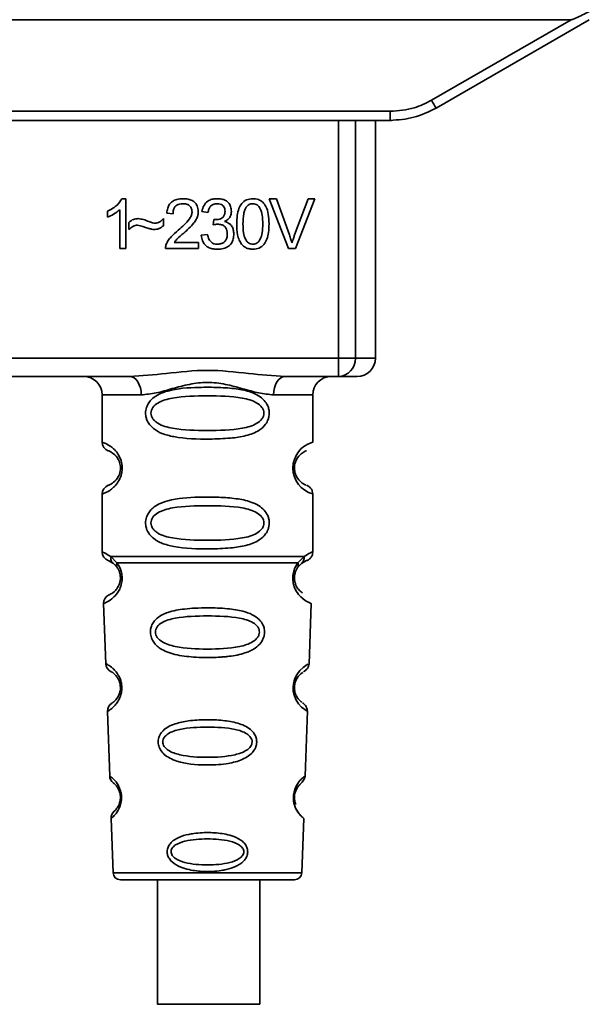
# Paper-space layout 'Blatt1' of a CAD drawing. Units: millimetres. Extents: x 0 to 5940, y 0 to 4200.
# Drawn here: x 1866 to 1898, y 2196 to 2250 of the extents above; entities that cross this region are included whole.
import ezdxf

# ---------------------------------------------------------------- set-up
doc = ezdxf.new("R2010")
doc.units = ezdxf.units.MM
doc.header["$LTSCALE"] = 10

psp = doc.layouts.new('Blatt1')

# ---------------------------------------------------------------- linework, layer by layer
at = {"color": 7, "linetype": 'Continuous', "lineweight": 35}
for p, q in [((1836.363, 2250.067), (1896.578, 2250.067)), ((1888.954, 2245.665), (1896.578, 2250.067)), ((1889.204, 2245.237), (1897.57, 2250.067)), ((1846.236, 2245.062), (1886.704, 2245.062)), ((1886.704, 2244.567), (1886.704, 2245.062)), ((1886.704, 2244.567), (1846.236, 2244.567)), ((1883.869, 2231.567), (1883.869, 2244.567)), ((1884.796, 2244.567), (1884.796, 2231.567)), ((1885.891, 2231.567), (1885.891, 2244.567)), ((1886.777, 2244.567), (1886.704, 2244.567)), ((1872.054, 2240.287), (1872.269, 2240.287)), ((1872.269, 2240.287), (1872.269, 2237.567)), ((1880.097, 2240.281), (1880.487, 2240.281)), ((1881.148, 2237.567), (1880.097, 2240.281)), ((1880.487, 2240.281), (1881.193, 2238.31)), ((1881.483, 2238.31), (1882.217, 2240.281)), ((1882.585, 2240.281), (1881.52, 2237.567)), ((1882.217, 2240.281), (1882.585, 2240.281)), ((1871.269, 2239.285), (1871.269, 2239.607)), ((1871.936, 2237.567), (1871.936, 2239.686)), ((1874.841, 2239.466), (1874.497, 2239.503)), ((1876.751, 2239.525), (1876.418, 2239.583)), ((1872.428, 2238.599), (1872.428, 2238.98)), ((1874.322, 2239.202), (1874.322, 2238.81)), ((1877.041, 2238.853), (1877.078, 2239.144)), ((1876.386, 2238.286), (1876.719, 2238.329)), ((1874.899, 2237.884), (1876.227, 2237.884)), ((1876.227, 2237.884), (1876.227, 2237.567)), ((1872.269, 2237.567), (1871.936, 2237.567)), ((1876.227, 2237.567), (1874.433, 2237.567)), ((1881.52, 2237.567), (1881.148, 2237.567)), ((1849.072, 2231.567), (1883.869, 2231.567)), ((1883.869, 2231.567), (1884.796, 2231.567)), ((1883.869, 2230.567), (1883.869, 2231.567)), ((1884.796, 2231.567), (1885.891, 2231.567)), ((1872.478, 2230.567), (1860.463, 2230.567)), ((1883.869, 2230.567), (1880.963, 2230.567)), ((1870.97, 2229.567), (1870.97, 2226.981)), ((1870.97, 2229.567), (1873.106, 2229.567)), ((1882.47, 2229.567), (1880.334, 2229.567)), ((1882.47, 2226.981), (1882.47, 2229.567)), ((1870.97, 2224.152), (1870.97, 2220.981)), ((1882.47, 2220.981), (1882.47, 2224.152)), ((1871.304, 2220.509), (1871.592, 2220.35)), ((1871.445, 2220.741), (1871.781, 2220.392)), ((1881.659, 2220.392), (1881.996, 2220.741)), ((1881.848, 2220.35), (1882.137, 2220.51)), ((1871.592, 2220.35), (1871.797, 2220.129)), ((1881.643, 2220.129), (1881.848, 2220.35)), ((1871.054, 2218.167), (1871.169, 2214.877)), ((1882.271, 2214.852), (1882.387, 2218.168)), ((1871.26, 2212.274), (1871.383, 2208.74)), ((1882.057, 2208.739), (1882.181, 2212.294)), ((1871.464, 2206.425), (1871.568, 2203.453)), ((1881.873, 2203.453), (1881.976, 2206.426)), ((1871.568, 2203.453), (1881.873, 2203.453)), ((1871.968, 2203.067), (1881.473, 2203.067)), ((1873.987, 2203.067), (1873.987, 2196.265)), ((1879.587, 2196.265), (1879.587, 2203.067))]:
    psp.add_line(p, q, dxfattribs=at)
at = {"color": 7, "linetype": 'Continuous', "lineweight": 35, "flags": 128}
for points in [[(1873.106, 2229.567), (1873.094, 2229.762), (1873.058, 2229.949), (1873, 2230.122), (1872.922, 2230.274), (1872.827, 2230.398), (1872.718, 2230.491), (1872.6, 2230.547), (1872.478, 2230.567)], [(1880.963, 2230.567), (1880.84, 2230.547), (1880.722, 2230.491), (1880.614, 2230.398), (1880.518, 2230.274), (1880.44, 2230.122), (1880.382, 2229.949), (1880.346, 2229.762), (1880.334, 2229.567)], [(1882.145, 2212.295), (1882.169, 2212.28), (1881.863, 2212.506), (1881.695, 2212.689), (1881.546, 2212.925), (1881.447, 2213.177), (1881.406, 2213.38), (1881.395, 2213.589), (1881.411, 2213.764), (1881.482, 2214.035), (1881.599, 2214.276), (1881.763, 2214.498), (1881.942, 2214.668), (1882.172, 2214.825), (1882.185, 2214.832), (1882.191, 2214.835), (1882.191, 2214.836), (1882.192, 2214.836), (1882.192, 2214.836), (1882.192, 2214.836), (1882.192, 2214.836), (1882.192, 2214.836), (1882.192, 2214.836), (1882.226, 2214.854)], [(1879.583, 2196.265), (1879.45, 2196.265), (1878.957, 2196.265), (1878.171, 2196.265), (1877.198, 2196.265), (1876.17, 2196.265), (1875.225, 2196.265), (1874.491, 2196.265), (1874.067, 2196.265), (1874.011, 2196.265), (1874.329, 2196.265), (1874.979, 2196.265), (1875.874, 2196.265), (1876.892, 2196.265), (1877.895, 2196.265), (1878.75, 2196.265), (1879.338, 2196.265), (1879.583, 2196.265)]]:
    psp.add_lwpolyline(points, dxfattribs=at)
at = {"color": 7, "linetype": 'Continuous', "lineweight": 35}
for centre, radius, start, end in [((1913.575, 2259.738), 28.359, 209.7506, 210.7532), ((1883.831, 2231.532), 0.966, 272.2509, 2.0866), ((1884.891, 2231.567), 1, 270, 0), ((1869.97, 2229.567), 1, 0, 90), ((1883.47, 2229.567), 1, 90, 180), ((1871.47, 2226.981), 0.5, 180, 250.5288), ((1882.852, 2225.567), 1.465, 105.1096, 254.8904), ((1871.47, 2224.152), 0.5, 109.4712, 180), ((1871.47, 2220.981), 0.5, 180, 250.5288), ((1871.554, 2218.185), 0.5, 112.8915, 182), ((1871.669, 2214.894), 0.5, 182, 242.2512), ((1871.76, 2212.291), 0.5, 121.7488, 182), ((1871.883, 2208.757), 0.5, 182, 232.521), ((1871.964, 2206.443), 0.5, 131.479, 182), ((1871.968, 2203.467), 0.4, 182, 270), ((1881.473, 2203.467), 0.4, 270, 358)]:
    psp.add_arc(centre, radius, start, end, dxfattribs=at)
for points, knots in [([(1897.563, 2250.511), (1897.318, 2250.387), (1897.018, 2250.234), (1896.694, 2250.098), (1896.611, 2250.071), (1896.587, 2250.068), (1896.578, 2250.067)], [0, 0, 0, 0, 0.759745, 0.932709, 0.973735, 1, 1, 1, 1]), ([(1886.704, 2245.062), (1887.147, 2245.096), (1887.937, 2245.155), (1888.643, 2245.509), (1888.954, 2245.665)], [0, 0, 0, 0, 0.559553, 1, 1, 1, 1]), ([(1886.704, 2244.567), (1887.138, 2244.595), (1888.015, 2244.653), (1888.805, 2245.041), (1889.204, 2245.237)], [0, 0, 0, 0, 0.494156, 1, 1, 1, 1]), ([(1871.269, 2239.607), (1871.462, 2239.707), (1871.781, 2239.872), (1871.977, 2240.169), (1872.054, 2240.287)], [0, 0, 0, 0, 0.605036, 1, 1, 1, 1]), ([(1874.497, 2239.503), (1874.509, 2239.593), (1874.533, 2239.76), (1874.64, 2239.982), (1874.814, 2240.158), (1875.069, 2240.271), (1875.269, 2240.281), (1875.377, 2240.287)], [0, 0, 0, 0, 0.204649, 0.382399, 0.548961, 0.756031, 1, 1, 1, 1]), ([(1875.377, 2240.287), (1875.473, 2240.283), (1875.649, 2240.275), (1875.888, 2240.197), (1876.08, 2240.052), (1876.205, 2239.819), (1876.216, 2239.634), (1876.222, 2239.534)], [0, 0, 0, 0, 0.222306, 0.408354, 0.573454, 0.769693, 1, 1, 1, 1]), ([(1876.418, 2239.583), (1876.447, 2239.7), (1876.5, 2239.917), (1876.708, 2240.155), (1876.965, 2240.271), (1877.14, 2240.281), (1877.233, 2240.287)], [0, 0, 0, 0, 0.302172, 0.560281, 0.765896, 1, 1, 1, 1]), ([(1877.233, 2240.287), (1877.323, 2240.283), (1877.488, 2240.276), (1877.712, 2240.203), (1877.893, 2240.068), (1878.01, 2239.85), (1878.021, 2239.678), (1878.026, 2239.584)], [0, 0, 0, 0, 0.2229122, 0.4093563, 0.5745394, 0.7704171, 1, 1, 1, 1]), ([(1878.317, 2238.905), (1878.322, 2239.061), (1878.33, 2239.345), (1878.419, 2239.728), (1878.578, 2240.035), (1878.851, 2240.255), (1879.082, 2240.276), (1879.201, 2240.287)], [0, 0, 0, 0, 0.2536538, 0.4607708, 0.631376, 0.8092977, 1, 1, 1, 1]), ([(1879.201, 2240.287), (1879.303, 2240.279), (1879.498, 2240.264), (1879.757, 2240.103), (1879.951, 2239.823), (1880.068, 2239.41), (1880.079, 2239.086), (1880.085, 2238.905)], [0, 0, 0, 0, 0.1638364, 0.3141788, 0.4754437, 0.7064282, 1, 1, 1, 1]), ([(1875.369, 2240.011), (1875.31, 2240.009), (1875.199, 2240.003), (1875.048, 2239.945), (1874.929, 2239.838), (1874.852, 2239.67), (1874.845, 2239.538), (1874.841, 2239.466)], [0, 0, 0, 0, 0.206359, 0.38239, 0.545927, 0.751729, 1, 1, 1, 1]), ([(1875.878, 2239.542), (1875.875, 2239.596), (1875.87, 2239.695), (1875.815, 2239.829), (1875.715, 2239.936), (1875.559, 2240.002), (1875.436, 2240.008), (1875.369, 2240.011)], [0, 0, 0, 0, 0.202161, 0.375301, 0.538172, 0.746469, 1, 1, 1, 1]), ([(1877.24, 2240.011), (1877.169, 2240.006), (1877.034, 2239.994), (1876.877, 2239.872), (1876.787, 2239.708), (1876.764, 2239.589), (1876.751, 2239.525)], [0, 0, 0, 0, 0.27459, 0.524574, 0.741582, 1, 1, 1, 1]), ([(1877.682, 2239.59), (1877.68, 2239.638), (1877.676, 2239.727), (1877.628, 2239.848), (1877.541, 2239.943), (1877.405, 2240.003), (1877.298, 2240.009), (1877.24, 2240.011)], [0, 0, 0, 0, 0.2053291, 0.380462, 0.5436182, 0.7500171, 1, 1, 1, 1]), ([(1878.831, 2239.818), (1878.804, 2239.768), (1878.744, 2239.658), (1878.673, 2239.35), (1878.666, 2239.093), (1878.661, 2238.905)], [0, 0, 0, 0, 0.179656, 0.400734, 1, 1, 1, 1]), ([(1879.197, 2240.011), (1879.16, 2240.009), (1879.09, 2240.004), (1878.99, 2239.967), (1878.901, 2239.905), (1878.855, 2239.848), (1878.831, 2239.818)], [0, 0, 0, 0, 0.2561313, 0.4925789, 0.7321615, 1, 1, 1, 1]), ([(1879.741, 2238.905), (1879.736, 2239.067), (1879.728, 2239.349), (1879.647, 2239.673), (1879.537, 2239.855), (1879.441, 2239.946), (1879.325, 2240.002), (1879.24, 2240.008), (1879.197, 2240.011)], [0, 0, 0, 0, 0.3550323, 0.6184267, 0.7228567, 0.8159796, 0.905498, 1, 1, 1, 1]), ([(1871.936, 2239.686), (1871.826, 2239.596), (1871.623, 2239.429), (1871.38, 2239.33), (1871.269, 2239.285)], [0, 0, 0, 0, 0.540555, 1, 1, 1, 1]), ([(1875.129, 2238.566), (1875.346, 2238.755), (1875.62, 2238.992), (1875.849, 2239.353), (1875.869, 2239.485), (1875.878, 2239.542)], [0, 0, 0, 0, 0.6840271, 0.8618425, 1, 1, 1, 1]), ([(1876.222, 2239.534), (1876.216, 2239.474), (1876.202, 2239.345), (1876.108, 2239.151), (1875.876, 2238.809), (1875.618, 2238.579), (1875.423, 2238.406)], [0, 0, 0, 0, 0.126025, 0.2739, 0.450507, 1, 1, 1, 1]), ([(1877.132, 2239.14), (1877.194, 2239.142), (1877.309, 2239.147), (1877.463, 2239.193), (1877.588, 2239.278), (1877.671, 2239.418), (1877.678, 2239.53), (1877.682, 2239.59)], [0, 0, 0, 0, 0.230705, 0.422289, 0.588617, 0.779865, 1, 1, 1, 1]), ([(1878.026, 2239.584), (1878.021, 2239.518), (1878.012, 2239.39), (1877.922, 2239.23), (1877.799, 2239.112), (1877.703, 2239.063), (1877.653, 2239.037)], [0, 0, 0, 0, 0.279858, 0.542566, 0.759122, 1, 1, 1, 1]), ([(1872.428, 2238.98), (1872.509, 2239.049), (1872.659, 2239.177), (1872.854, 2239.19), (1872.942, 2239.197)], [0, 0, 0, 0, 0.545318, 1, 1, 1, 1]), ([(1872.911, 2238.847), (1872.868, 2238.843), (1872.776, 2238.834), (1872.606, 2238.753), (1872.498, 2238.66), (1872.428, 2238.599)], [0, 0, 0, 0, 0.232412, 0.495161, 1, 1, 1, 1]), ([(1873.809, 2238.599), (1873.764, 2238.606), (1873.65, 2238.624), (1873.351, 2238.712), (1873.098, 2238.79), (1872.911, 2238.847)], [0, 0, 0, 0, 0.148329, 0.370565, 1, 1, 1, 1]), ([(1872.942, 2239.197), (1873.038, 2239.184), (1873.239, 2239.156), (1873.426, 2239.077), (1873.524, 2239.035)], [0, 0, 0, 0, 0.473899, 1, 1, 1, 1]), ([(1873.524, 2239.035), (1873.59, 2239.007), (1873.694, 2238.964), (1873.805, 2238.952), (1873.844, 2238.948)], [0, 0, 0, 0, 0.642837, 1, 1, 1, 1]), ([(1874.322, 2238.81), (1874.236, 2238.742), (1874.083, 2238.623), (1873.892, 2238.606), (1873.809, 2238.599)], [0, 0, 0, 0, 0.567539, 1, 1, 1, 1]), ([(1873.844, 2238.948), (1873.89, 2238.952), (1873.986, 2238.96), (1874.157, 2239.041), (1874.257, 2239.138), (1874.322, 2239.202)], [0, 0, 0, 0, 0.248294, 0.513002, 1, 1, 1, 1]), ([(1877.275, 2238.89), (1877.235, 2238.887), (1877.156, 2238.882), (1877.079, 2238.862), (1877.041, 2238.853)], [0, 0, 0, 0, 0.506621, 1, 1, 1, 1]), ([(1877.078, 2239.144), (1877.089, 2239.142), (1877.107, 2239.14), (1877.125, 2239.14), (1877.132, 2239.14)], [0, 0, 0, 0, 0.620319, 1, 1, 1, 1]), ([(1877.804, 2238.364), (1877.801, 2238.424), (1877.796, 2238.534), (1877.74, 2238.684), (1877.636, 2238.803), (1877.473, 2238.879), (1877.345, 2238.886), (1877.275, 2238.89)], [0, 0, 0, 0, 0.209958, 0.388027, 0.551643, 0.755269, 1, 1, 1, 1]), ([(1877.653, 2239.037), (1877.738, 2239.011), (1877.898, 2238.961), (1878.066, 2238.789), (1878.147, 2238.584), (1878.155, 2238.445), (1878.159, 2238.371)], [0, 0, 0, 0, 0.288151, 0.544825, 0.756652, 1, 1, 1, 1]), ([(1878.585, 2237.802), (1878.539, 2237.875), (1878.437, 2238.033), (1878.336, 2238.409), (1878.325, 2238.707), (1878.317, 2238.905)], [0, 0, 0, 0, 0.224146, 0.486782, 1, 1, 1, 1]), ([(1878.661, 2238.905), (1878.666, 2238.744), (1878.674, 2238.462), (1878.755, 2238.138), (1878.863, 2237.956), (1878.959, 2237.865), (1879.074, 2237.809), (1879.158, 2237.803), (1879.201, 2237.8)], [0, 0, 0, 0, 0.355674, 0.619409, 0.723828, 0.816779, 0.90596, 1, 1, 1, 1]), ([(1879.201, 2237.8), (1879.244, 2237.803), (1879.327, 2237.809), (1879.443, 2237.865), (1879.538, 2237.956), (1879.647, 2238.137), (1879.728, 2238.462), (1879.736, 2238.744), (1879.741, 2238.905)], [0, 0, 0, 0, 0.093803, 0.182838, 0.275686, 0.379988, 0.6436, 1, 1, 1, 1]), ([(1880.085, 2238.905), (1880.08, 2238.748), (1880.072, 2238.464), (1879.983, 2238.083), (1879.824, 2237.775), (1879.551, 2237.556), (1879.32, 2237.535), (1879.201, 2237.524)], [0, 0, 0, 0, 0.2535385, 0.4605761, 0.6311564, 0.8091433, 1, 1, 1, 1]), ([(1874.472, 2237.798), (1874.504, 2237.865), (1874.575, 2238.012), (1874.794, 2238.276), (1874.995, 2238.45), (1875.129, 2238.566)], [0, 0, 0, 0, 0.216403, 0.479331, 1, 1, 1, 1]), ([(1875.423, 2238.406), (1875.293, 2238.299), (1875.101, 2238.141), (1874.948, 2237.947), (1874.899, 2237.884)], [0, 0, 0, 0, 0.678838, 1, 1, 1, 1]), ([(1877.246, 2237.524), (1877.156, 2237.529), (1876.988, 2237.536), (1876.758, 2237.617), (1876.568, 2237.765), (1876.431, 2237.996), (1876.401, 2238.185), (1876.386, 2238.286)], [0, 0, 0, 0, 0.209684, 0.39078, 0.558089, 0.762245, 1, 1, 1, 1]), ([(1876.719, 2238.329), (1876.741, 2238.241), (1876.782, 2238.083), (1876.914, 2237.905), (1877.079, 2237.812), (1877.19, 2237.804), (1877.248, 2237.8)], [0, 0, 0, 0, 0.3283565, 0.5947623, 0.7897199, 1, 1, 1, 1]), ([(1878.159, 2238.371), (1878.154, 2238.274), (1878.145, 2238.095), (1878.047, 2237.853), (1877.866, 2237.661), (1877.586, 2237.541), (1877.367, 2237.53), (1877.246, 2237.524)], [0, 0, 0, 0, 0.202756, 0.37627, 0.539193, 0.747133, 1, 1, 1, 1]), ([(1877.248, 2237.8), (1877.311, 2237.803), (1877.428, 2237.808), (1877.587, 2237.868), (1877.713, 2237.979), (1877.793, 2238.153), (1877.8, 2238.289), (1877.804, 2238.364)], [0, 0, 0, 0, 0.209014, 0.386482, 0.55, 0.754191, 1, 1, 1, 1]), ([(1881.193, 2238.31), (1881.223, 2238.225), (1881.275, 2238.078), (1881.318, 2237.929), (1881.336, 2237.866)], [0, 0, 0, 0, 0.579396, 1, 1, 1, 1]), ([(1881.336, 2237.866), (1881.361, 2237.949), (1881.405, 2238.098), (1881.459, 2238.245), (1881.483, 2238.31)], [0, 0, 0, 0, 0.556662, 1, 1, 1, 1]), ([(1874.433, 2237.567), (1874.434, 2237.611), (1874.436, 2237.69), (1874.461, 2237.765), (1874.472, 2237.798)], [0, 0, 0, 0, 0.560739, 1, 1, 1, 1]), ([(1879.201, 2237.524), (1879.132, 2237.528), (1878.999, 2237.536), (1878.774, 2237.614), (1878.657, 2237.731), (1878.585, 2237.802)], [0, 0, 0, 0, 0.297527, 0.572077, 1, 1, 1, 1]), ([(1872.478, 2230.567), (1873.136, 2230.617), (1874.514, 2230.723), (1876.72, 2231), (1878.927, 2230.723), (1880.304, 2230.617), (1880.963, 2230.567)], [0, 0, 0, 0, 0.23916, 0.500012, 0.760859, 1, 1, 1, 1]), ([(1880.334, 2229.567), (1880.067, 2229.592), (1879.531, 2229.643), (1878.644, 2229.907), (1877.713, 2230.16), (1876.72, 2230.286), (1875.894, 2230.182), (1875.263, 2230.033), (1874.649, 2229.864), (1873.909, 2229.643), (1873.373, 2229.592), (1873.106, 2229.567)], [0, 0, 0, 0, 0.12455, 0.249954, 0.375378, 0.499928, 0.624498, 0.687186, 0.750025, 0.875449, 1, 1, 1, 1]), ([(1884.836, 2230.567), (1884.853, 2230.567), (1884.933, 2230.567), (1884.626, 2230.567), (1884.121, 2230.567), (1883.869, 2230.567)], [0, 0, 0, 0, 0.1191728, 0.5596127, 1, 1, 1, 1]), ([(1880.096, 2228.567), (1880.093, 2228.509), (1880.087, 2228.393), (1880.028, 2228.183), (1879.876, 2227.898), (1879.485, 2227.553), (1878.826, 2227.311), (1877.904, 2227.179), (1876.564, 2227.135), (1875.256, 2227.172), (1874.26, 2227.427), (1873.82, 2227.664), (1873.555, 2227.927), (1873.423, 2228.157), (1873.35, 2228.399), (1873.334, 2228.666), (1873.405, 2228.946), (1873.547, 2229.192), (1873.767, 2229.422), (1874.103, 2229.631), (1874.903, 2229.91), (1876.03, 2229.984), (1877.305, 2229.983), (1878.267, 2229.916), (1878.999, 2229.77), (1879.507, 2229.542), (1879.821, 2229.292), (1880, 2229.022), (1880.083, 2228.776), (1880.092, 2228.635), (1880.096, 2228.567)], [0, 0, 0, 0, 0.0102005, 0.0207559, 0.0392255, 0.0700133, 0.1214434, 0.1748939, 0.2427276, 0.3613144, 0.4041843, 0.4393285, 0.4589125, 0.4765943, 0.4887814, 0.5045468, 0.523557, 0.5397989, 0.5577196, 0.5851956, 0.6173855, 0.7221028, 0.7866186, 0.8441752, 0.8965528, 0.9269858, 0.9531703, 0.974931, 0.9877522, 1, 1, 1, 1]), ([(1879.802, 2228.567), (1879.797, 2228.512), (1879.785, 2228.399), (1879.667, 2228.189), (1879.305, 2227.898), (1878.303, 2227.642), (1876.72, 2227.612), (1875.138, 2227.64), (1874.19, 2227.886), (1873.862, 2228.117), (1873.739, 2228.249), (1873.659, 2228.399), (1873.628, 2228.566), (1873.658, 2228.734), (1873.771, 2228.944), (1874.137, 2229.235), (1875.137, 2229.491), (1876.721, 2229.522), (1878.303, 2229.491), (1879.305, 2229.235), (1879.668, 2228.944), (1879.785, 2228.734), (1879.797, 2228.621), (1879.802, 2228.567)], [0, 0, 0, 0, 0.011634, 0.0239322, 0.0511377, 0.1135471, 0.2499637, 0.3863785, 0.4487743, 0.4633691, 0.4761294, 0.4885166, 0.5000581, 0.511545, 0.5240072, 0.5512273, 0.613625, 0.7500353, 0.8864541, 0.9488432, 0.9760625, 0.9885697, 1, 1, 1, 1]), ([(1870.97, 2226.981), (1870.997, 2226.973), (1871.044, 2226.96), (1871.329, 2226.831), (1871.589, 2226.634), (1871.803, 2226.406), (1871.969, 2226.108), (1872.05, 2225.81), (1872.073, 2225.566), (1872.05, 2225.322), (1871.969, 2225.024), (1871.804, 2224.731), (1871.583, 2224.493), (1871.312, 2224.291), (1871.036, 2224.17), (1870.993, 2224.159), (1870.97, 2224.152)], [0, 0, 0, 0, 0.150725, 0.267591, 0.324108, 0.383898, 0.441886, 0.471397, 0.499961, 0.528883, 0.558089, 0.616222, 0.674351, 0.738405, 0.860657, 1, 1, 1, 1]), ([(1871.304, 2226.509), (1871.346, 2226.503), (1871.408, 2226.493), (1871.748, 2226.235), (1871.907, 2225.943), (1871.961, 2225.734), (1871.975, 2225.566), (1871.961, 2225.399), (1871.907, 2225.19), (1871.748, 2224.899), (1871.407, 2224.641), (1871.346, 2224.631), (1871.304, 2224.624)], [0, 0, 0, 0, 0.272886, 0.397681, 0.452115, 0.477196, 0.499978, 0.522952, 0.547878, 0.602315, 0.727127, 1, 1, 1, 1]), ([(1882.088, 2224.649), (1882.053, 2224.656), (1881.997, 2224.667), (1881.693, 2224.899), (1881.534, 2225.189), (1881.48, 2225.399), (1881.466, 2225.566), (1881.48, 2225.734), (1881.533, 2225.943), (1881.693, 2226.235), (1882.033, 2226.493), (1882.095, 2226.503), (1882.137, 2226.509)], [0, 0, 0, 0, 0.230139, 0.3623093, 0.419934, 0.4459812, 0.4706237, 0.4947923, 0.5213153, 0.5789492, 0.7110987, 1, 1, 1, 1]), ([(1882.47, 2224.152), (1882.466, 2224.202), (1882.457, 2224.303), (1882.381, 2224.446), (1882.268, 2224.562), (1882.171, 2224.607), (1882.124, 2224.629)], [0, 0, 0, 0, 0.2511045, 0.5071952, 0.7595914, 1, 1, 1, 1]), ([(1880.096, 2222.567), (1880.093, 2222.509), (1880.087, 2222.393), (1880.028, 2222.183), (1879.876, 2221.898), (1879.485, 2221.553), (1878.826, 2221.311), (1877.904, 2221.179), (1876.564, 2221.135), (1875.256, 2221.172), (1874.26, 2221.427), (1873.82, 2221.664), (1873.555, 2221.927), (1873.423, 2222.157), (1873.35, 2222.399), (1873.334, 2222.666), (1873.405, 2222.946), (1873.547, 2223.192), (1873.767, 2223.422), (1874.103, 2223.631), (1874.903, 2223.91), (1876.03, 2223.984), (1877.305, 2223.983), (1878.267, 2223.916), (1878.999, 2223.77), (1879.507, 2223.542), (1879.821, 2223.292), (1880, 2223.022), (1880.083, 2222.776), (1880.092, 2222.635), (1880.096, 2222.567)], [0, 0, 0, 0, 0.010201, 0.020756, 0.039226, 0.070013, 0.121443, 0.174894, 0.242728, 0.361314, 0.404184, 0.439328, 0.458912, 0.476594, 0.488781, 0.504547, 0.523557, 0.539799, 0.55772, 0.585196, 0.617386, 0.722103, 0.786619, 0.844175, 0.896553, 0.926986, 0.95317, 0.974931, 0.987752, 1, 1, 1, 1]), ([(1879.802, 2222.567), (1879.797, 2222.512), (1879.785, 2222.399), (1879.667, 2222.189), (1879.305, 2221.898), (1878.303, 2221.642), (1876.72, 2221.612), (1875.138, 2221.64), (1874.19, 2221.886), (1873.862, 2222.117), (1873.739, 2222.249), (1873.659, 2222.399), (1873.628, 2222.566), (1873.658, 2222.734), (1873.771, 2222.944), (1874.137, 2223.235), (1875.137, 2223.491), (1876.721, 2223.522), (1878.303, 2223.491), (1879.305, 2223.235), (1879.668, 2222.944), (1879.785, 2222.734), (1879.797, 2222.621), (1879.802, 2222.567)], [0, 0, 0, 0, 0.011634, 0.023932, 0.051138, 0.113547, 0.249964, 0.386378, 0.448774, 0.463369, 0.476129, 0.488517, 0.500058, 0.511545, 0.524007, 0.551227, 0.613625, 0.750035, 0.886454, 0.948843, 0.976063, 0.98857, 1, 1, 1, 1]), ([(1870.97, 2220.981), (1870.993, 2220.979), (1871.036, 2220.974), (1871.311, 2220.817), (1871.444, 2220.741)], [0, 0, 0, 0, 0.515102, 1, 1, 1, 1]), ([(1881.996, 2220.741), (1882.121, 2220.815), (1882.378, 2220.967), (1882.513, 2220.997), (1882.47, 2220.981), (1882.47, 2220.981)], [0, 0, 0, 0, 0.48768, 0.999896, 1, 1, 1, 1]), ([(1882.137, 2220.509), (1882.183, 2220.53), (1882.276, 2220.573), (1882.385, 2220.688), (1882.457, 2220.828), (1882.466, 2220.931), (1882.47, 2220.981)], [0, 0, 0, 0, 0.243986, 0.5, 0.756014, 1, 1, 1, 1]), ([(1871.781, 2220.392), (1871.828, 2220.324), (1871.916, 2220.194), (1872.019, 2219.933), (1872.072, 2219.64), (1872.056, 2219.34), (1871.984, 2219.066), (1871.834, 2218.762), (1871.546, 2218.426), (1871.156, 2218.2), (1871.091, 2218.179), (1871.054, 2218.167)], [0, 0, 0, 0, 0.064193, 0.122042, 0.181033, 0.239778, 0.297299, 0.360828, 0.486293, 0.704662, 1, 1, 1, 1]), ([(1871.592, 2220.35), (1871.567, 2220.373), (1871.515, 2220.421), (1871.465, 2220.518), (1871.438, 2220.627), (1871.442, 2220.703), (1871.444, 2220.741)], [0, 0, 0, 0, 0.246339, 0.5, 0.753661, 1, 1, 1, 1]), ([(1871.797, 2220.129), (1871.787, 2220.147), (1871.767, 2220.183), (1871.755, 2220.248), (1871.758, 2220.319), (1871.774, 2220.368), (1871.781, 2220.392)], [0, 0, 0, 0, 0.2477776, 0.5, 0.7522224, 1, 1, 1, 1]), ([(1882.387, 2218.168), (1882.349, 2218.179), (1882.285, 2218.2), (1881.895, 2218.426), (1881.606, 2218.761), (1881.457, 2219.066), (1881.384, 2219.339), (1881.369, 2219.64), (1881.421, 2219.933), (1881.525, 2220.194), (1881.613, 2220.324), (1881.659, 2220.392)], [0, 0, 0, 0, 0.295557, 0.513717, 0.639169, 0.702596, 0.760149, 0.818976, 0.877993, 0.935765, 1, 1, 1, 1]), ([(1881.659, 2220.392), (1881.667, 2220.368), (1881.682, 2220.319), (1881.685, 2220.248), (1881.674, 2220.183), (1881.653, 2220.147), (1881.643, 2220.129)], [0, 0, 0, 0, 0.2477726, 0.4999892, 0.7522113, 1, 1, 1, 1]), ([(1881.996, 2220.741), (1881.998, 2220.703), (1882.003, 2220.627), (1881.975, 2220.518), (1881.925, 2220.421), (1881.874, 2220.373), (1881.848, 2220.35)], [0, 0, 0, 0, 0.2463354, 0.4999934, 0.7536548, 1, 1, 1, 1]), ([(1871.797, 2220.129), (1871.825, 2220.085), (1871.877, 2220.002), (1871.932, 2219.854), (1871.959, 2219.725), (1871.97, 2219.626), (1871.971, 2219.525), (1871.959, 2219.394), (1871.921, 2219.239), (1871.828, 2219.034), (1871.632, 2218.79), (1871.409, 2218.665), (1871.376, 2218.652), (1871.359, 2218.645)], [0, 0, 0, 0, 0.058745, 0.110581, 0.135315, 0.15916, 0.182987, 0.207562, 0.257353, 0.315839, 0.44033, 0.71384, 1, 1, 1, 1]), ([(1881.916, 2218.748), (1881.864, 2218.777), (1881.778, 2218.827), (1881.612, 2219.034), (1881.52, 2219.239), (1881.481, 2219.394), (1881.469, 2219.525), (1881.47, 2219.626), (1881.481, 2219.726), (1881.509, 2219.854), (1881.564, 2220.002), (1881.615, 2220.084), (1881.643, 2220.129)], [0, 0, 0, 0, 0.302289, 0.499522, 0.592138, 0.670991, 0.710162, 0.747885, 0.785797, 0.825515, 0.905684, 1, 1, 1, 1]), ([(1881.452, 2219.116), (1881.454, 2219.105), (1881.481, 2218.997), (1881.612, 2218.767), (1881.914, 2218.397), (1882.3, 2218.199), (1882.357, 2218.178), (1882.387, 2218.168)], [0, 0, 0, 0, 0.0102629, 0.0997336, 0.2764259, 0.6285556, 1, 1, 1, 1]), ([(1879.837, 2216.603), (1879.833, 2216.546), (1879.825, 2216.428), (1879.752, 2216.194), (1879.572, 2215.911), (1879.297, 2215.697), (1879.017, 2215.552), (1878.587, 2215.388), (1878.123, 2215.302), (1877.658, 2215.253), (1877.214, 2215.22), (1876.644, 2215.209), (1875.812, 2215.24), (1875.109, 2215.325), (1874.513, 2215.506), (1874.169, 2215.68), (1873.917, 2215.879), (1873.769, 2216.064), (1873.683, 2216.227), (1873.634, 2216.363), (1873.603, 2216.519), (1873.602, 2216.676), (1873.625, 2216.818), (1873.676, 2216.982), (1873.785, 2217.178), (1874.064, 2217.464), (1874.622, 2217.734), (1875.347, 2217.862), (1876.08, 2217.919), (1876.865, 2217.935), (1877.61, 2217.91), (1878.247, 2217.832), (1878.709, 2217.739), (1879.154, 2217.586), (1879.477, 2217.369), (1879.647, 2217.177), (1879.743, 2217.026), (1879.822, 2216.836), (1879.832, 2216.68), (1879.837, 2216.603)], [0, 0, 0, 0, 0.011162, 0.022755, 0.047507, 0.077604, 0.094659, 0.113319, 0.172802, 0.188755, 0.205542, 0.259762, 0.298644, 0.366846, 0.398758, 0.426439, 0.446999, 0.465363, 0.474645, 0.483599, 0.493714, 0.505416, 0.513577, 0.521915, 0.53935, 0.558746, 0.605894, 0.668612, 0.70689, 0.749958, 0.820438, 0.850609, 0.877513, 0.916192, 0.948444, 0.959451, 0.969763, 0.985287, 1, 1, 1, 1]), ([(1879.559, 2216.603), (1879.554, 2216.553), (1879.542, 2216.449), (1879.431, 2216.254), (1879.098, 2215.976), (1878.175, 2215.709), (1876.718, 2215.656), (1875.259, 2215.709), (1874.34, 2215.978), (1874.005, 2216.257), (1873.9, 2216.453), (1873.872, 2216.607), (1873.899, 2216.76), (1874.003, 2216.953), (1874.341, 2217.22), (1875.264, 2217.462), (1876.724, 2217.502), (1878.181, 2217.461), (1879.106, 2217.218), (1879.439, 2216.949), (1879.546, 2216.756), (1879.555, 2216.653), (1879.559, 2216.603)], [0, 0, 0, 0, 0.01142, 0.023977, 0.051231, 0.113616, 0.250015, 0.386383, 0.448718, 0.475921, 0.488457, 0.49987, 0.511362, 0.523807, 0.551046, 0.613547, 0.75002, 0.886492, 0.948929, 0.976102, 0.988558, 1, 1, 1, 1]), ([(1871.169, 2214.877), (1871.187, 2214.869), (1871.219, 2214.856), (1871.429, 2214.732), (1871.637, 2214.551), (1871.816, 2214.335), (1871.953, 2214.078), (1872.026, 2213.816), (1872.05, 2213.605), (1872.042, 2213.395), (1871.99, 2213.129), (1871.873, 2212.863), (1871.709, 2212.634), (1871.512, 2212.437), (1871.309, 2212.297), (1871.277, 2212.282), (1871.26, 2212.274)], [0, 0, 0, 0, 0.139873, 0.255263, 0.323092, 0.38094, 0.441434, 0.471578, 0.500069, 0.528691, 0.558651, 0.61896, 0.676962, 0.744451, 0.860964, 1, 1, 1, 1]), ([(1881.965, 2214.43), (1882.048, 2214.49), (1882.218, 2214.615), (1882.253, 2214.788), (1882.272, 2214.877)], [0, 0, 0, 0, 0.48635, 1, 1, 1, 1]), ([(1871.436, 2214.452), (1871.469, 2214.44), (1871.517, 2214.424), (1871.782, 2214.181), (1871.911, 2213.927), (1871.957, 2213.747), (1871.973, 2213.604), (1871.968, 2213.462), (1871.936, 2213.28), (1871.827, 2213.016), (1871.577, 2212.75), (1871.529, 2212.73), (1871.496, 2212.716)], [0, 0, 0, 0, 0.272921, 0.397867, 0.452295, 0.477314, 0.500122, 0.523023, 0.547484, 0.602338, 0.727248, 1, 1, 1, 1]), ([(1881.872, 2212.773), (1881.85, 2212.785), (1881.81, 2212.805), (1881.612, 2213.018), (1881.505, 2213.28), (1881.472, 2213.463), (1881.468, 2213.606), (1881.484, 2213.749), (1881.531, 2213.929), (1881.658, 2214.181), (1881.871, 2214.377), (1881.91, 2214.393), (1881.933, 2214.403)], [0, 0, 0, 0, 0.2081516, 0.3668848, 0.4361599, 0.4680914, 0.4971361, 0.5263199, 0.5580723, 0.6274124, 0.7865476, 1, 1, 1, 1]), ([(1882.181, 2212.274), (1882.168, 2212.364), (1882.144, 2212.539), (1881.981, 2212.677), (1881.902, 2212.744)], [0, 0, 0, 0, 0.514302, 1, 1, 1, 1]), ([(1879.411, 2210.603), (1879.407, 2210.548), (1879.399, 2210.437), (1879.327, 2210.227), (1879.167, 2209.99), (1878.885, 2209.765), (1878.418, 2209.542), (1877.652, 2209.371), (1876.461, 2209.314), (1875.389, 2209.413), (1874.676, 2209.698), (1874.366, 2209.903), (1874.192, 2210.102), (1874.082, 2210.306), (1874.027, 2210.486), (1874.029, 2210.739), (1874.108, 2210.991), (1874.301, 2211.239), (1874.589, 2211.447), (1875.049, 2211.64), (1875.732, 2211.778), (1876.617, 2211.829), (1877.533, 2211.796), (1878.377, 2211.657), (1878.97, 2211.406), (1879.272, 2211.08), (1879.392, 2210.841), (1879.405, 2210.681), (1879.411, 2210.603)], [0, 0, 0, 0, 0.012283, 0.025036, 0.049924, 0.077797, 0.11008, 0.172569, 0.258475, 0.377275, 0.410832, 0.439724, 0.465534, 0.471989, 0.493271, 0.506911, 0.528432, 0.552471, 0.580743, 0.613775, 0.67177, 0.741693, 0.813193, 0.876714, 0.939033, 0.963959, 0.98255, 1, 1, 1, 1]), ([(1879.162, 2210.603), (1879.157, 2210.56), (1879.147, 2210.47), (1879.052, 2210.302), (1878.766, 2210.057), (1877.972, 2209.803), (1876.719, 2209.735), (1875.464, 2209.803), (1874.673, 2210.058), (1874.385, 2210.304), (1874.294, 2210.473), (1874.271, 2210.606), (1874.294, 2210.738), (1874.383, 2210.904), (1874.673, 2211.141), (1875.467, 2211.376), (1876.723, 2211.434), (1877.976, 2211.375), (1878.772, 2211.14), (1879.058, 2210.902), (1879.15, 2210.735), (1879.158, 2210.645), (1879.162, 2210.603)], [0, 0, 0, 0, 0.0114045, 0.023957, 0.0512034, 0.1135996, 0.249995, 0.386365, 0.4487226, 0.4759251, 0.4884422, 0.4998824, 0.5113695, 0.5238151, 0.5510493, 0.6135521, 0.7500246, 0.886476, 0.9489211, 0.9761018, 0.9885656, 1, 1, 1, 1]), ([(1871.383, 2208.74), (1871.395, 2208.732), (1871.417, 2208.717), (1871.594, 2208.577), (1871.815, 2208.326), (1871.959, 2208.003), (1872.012, 2207.781), (1872.03, 2207.605), (1872.025, 2207.428), (1871.99, 2207.203), (1871.869, 2206.872), (1871.666, 2206.604), (1871.497, 2206.45), (1871.475, 2206.434), (1871.464, 2206.425)], [0, 0, 0, 0, 0.128278, 0.255987, 0.381042, 0.441461, 0.471532, 0.500059, 0.528613, 0.55861, 0.618871, 0.743738, 0.87153, 1, 1, 1, 1]), ([(1881.976, 2206.426), (1881.976, 2206.426), (1881.995, 2206.41), (1881.93, 2206.462), (1881.8, 2206.58), (1881.649, 2206.772), (1881.533, 2206.975), (1881.45, 2207.205), (1881.415, 2207.43), (1881.41, 2207.608), (1881.429, 2207.784), (1881.482, 2208.006), (1881.627, 2208.327), (1881.847, 2208.577), (1882.023, 2208.717), (1882.046, 2208.732), (1882.057, 2208.739)], [0, 0, 0, 0, 0.00034, 0.128731, 0.256451, 0.323542, 0.381859, 0.442051, 0.472043, 0.500543, 0.529617, 0.559122, 0.619511, 0.744504, 0.87213, 1, 1, 1, 1]), ([(1881.779, 2208.29), (1881.853, 2208.363), (1882.006, 2208.516), (1882.04, 2208.663), (1882.057, 2208.74)], [0, 0, 0, 0, 0.481082, 1, 1, 1, 1]), ([(1871.579, 2208.36), (1871.604, 2208.346), (1871.64, 2208.325), (1871.834, 2208.096), (1871.927, 2207.876), (1871.96, 2207.724), (1871.972, 2207.604), (1871.969, 2207.488), (1871.948, 2207.333), (1871.872, 2207.105), (1871.692, 2206.857), (1871.657, 2206.834), (1871.633, 2206.817)], [0, 0, 0, 0, 0.272901, 0.397842, 0.452262, 0.477261, 0.500087, 0.522484, 0.545802, 0.601911, 0.727229, 1, 1, 1, 1]), ([(1881.543, 2207.191), (1881.523, 2207.247), (1881.493, 2207.329), (1881.471, 2207.485), (1881.469, 2207.605), (1881.481, 2207.725), (1881.515, 2207.878), (1881.606, 2208.095), (1881.739, 2208.253), (1881.765, 2208.272), (1881.777, 2208.281)], [0, 0, 0, 0, 0.125565, 0.183434, 0.236116, 0.289182, 0.346611, 0.472335, 0.760862, 1, 1, 1, 1]), ([(1881.414, 2207.603), (1881.414, 2207.545), (1881.414, 2207.426), (1881.452, 2207.202), (1881.571, 2206.871), (1881.775, 2206.603), (1881.944, 2206.45), (1881.965, 2206.434), (1881.976, 2206.426)], [0, 0, 0, 0, 0.057224, 0.117188, 0.23782, 0.487786, 0.743549, 1, 1, 1, 1]), ([(1878.92, 2204.603), (1878.917, 2204.559), (1878.911, 2204.471), (1878.858, 2204.311), (1878.743, 2204.129), (1878.543, 2203.948), (1878.215, 2203.759), (1877.845, 2203.643), (1877.261, 2203.536), (1876.57, 2203.503), (1875.825, 2203.582), (1875.234, 2203.752), (1874.856, 2203.96), (1874.631, 2204.218), (1874.539, 2204.415), (1874.514, 2204.587), (1874.53, 2204.737), (1874.58, 2204.896), (1874.696, 2205.075), (1874.896, 2205.25), (1875.225, 2205.431), (1875.597, 2205.538), (1876.181, 2205.638), (1876.871, 2205.667), (1877.617, 2205.595), (1878.207, 2205.435), (1878.587, 2205.239), (1878.81, 2204.988), (1878.905, 2204.792), (1878.915, 2204.665), (1878.92, 2204.603)], [0, 0, 0, 0, 0.011919, 0.02419, 0.046416, 0.071785, 0.100568, 0.154493, 0.180751, 0.266505, 0.343422, 0.386909, 0.439877, 0.464778, 0.482871, 0.499943, 0.511837, 0.524154, 0.546427, 0.571772, 0.60069, 0.654678, 0.680882, 0.766488, 0.843553, 0.88694, 0.93988, 0.964838, 0.982947, 1, 1, 1, 1]), ([(1878.708, 2204.602), (1878.704, 2204.567), (1878.696, 2204.495), (1878.62, 2204.357), (1878.386, 2204.153), (1877.74, 2203.927), (1876.719, 2203.853), (1875.697, 2203.927), (1875.054, 2204.154), (1874.818, 2204.358), (1874.745, 2204.497), (1874.726, 2204.604), (1874.745, 2204.712), (1874.817, 2204.849), (1875.054, 2205.047), (1875.7, 2205.26), (1876.722, 2205.327), (1877.743, 2205.26), (1878.39, 2205.046), (1878.623, 2204.847), (1878.698, 2204.71), (1878.705, 2204.637), (1878.708, 2204.602)], [0, 0, 0, 0, 0.011436, 0.023951, 0.051239, 0.113625, 0.249998, 0.386383, 0.448722, 0.47595, 0.488486, 0.499924, 0.51137, 0.523851, 0.551102, 0.613577, 0.750015, 0.886441, 0.948898, 0.976093, 0.988554, 1, 1, 1, 1])]:
    psp.add_open_spline(points, degree=3, knots=knots, dxfattribs=at)
for points in [[(1871.444, 2220.741), (1871.709, 2220.741), (1872.238, 2220.741), (1873.525, 2220.741), (1875.049, 2220.741), (1876.72, 2220.741), (1878.391, 2220.741), (1879.915, 2220.741), (1881.202, 2220.741), (1881.731, 2220.741), (1881.996, 2220.741)], [(1871.781, 2220.392), (1872.066, 2220.392), (1872.636, 2220.392), (1873.851, 2220.392), (1875.233, 2220.392), (1876.72, 2220.392), (1878.208, 2220.392), (1879.59, 2220.392), (1880.805, 2220.392), (1881.374, 2220.392), (1881.659, 2220.392)]]:
    psp.add_open_spline(points, degree=3, dxfattribs=at)

doc.saveas('drawing.dxf')
